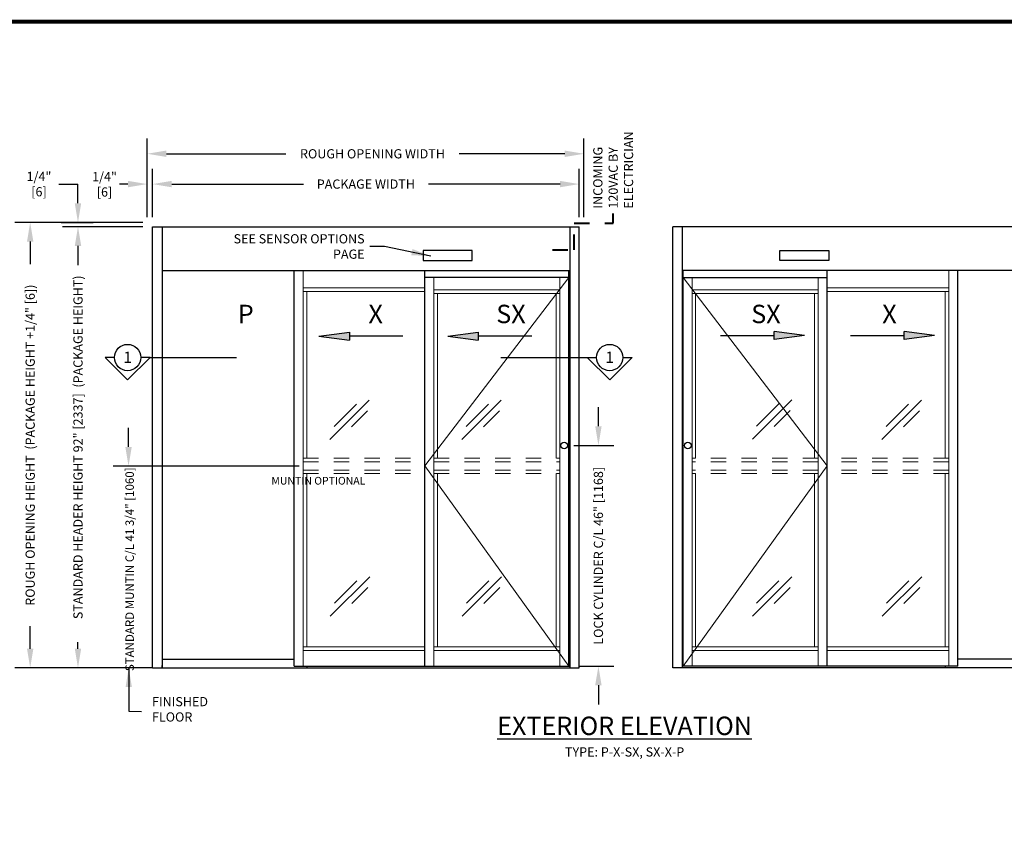
# Model space of a CAD drawing. Units: inches. Extents: x 0 to 16.5, y 0 to 10.5.
# Drawn here: x 4.1 to 10.6, y 5.2 to 10.5 of the extents above; entities that cross this region are included whole.
import ezdxf
from ezdxf.enums import TextEntityAlignment as Align

# ---------------------------------------------------------------- set-up
doc = ezdxf.new("R2010")
doc.units = ezdxf.units.IN
doc.header["$MEASUREMENT"] = 0
doc.linetypes.add('HIDDEN2', pattern=[0.1875, 0.125, -0.0625])
for name, color, linetype in [('DIMENSIONS', 7, 'Continuous'), ('LAYER_1', 7, 'Continuous'), ('TITLE', 7, 'Continuous')]:
    doc.layers.add(name, color=color, linetype=linetype)
doc.styles.add('Arial', font='arial.ttf')
doc.styles.get("Standard").update_dxf_attribs({"font": 'arial.ttf'})
doc.dimstyles.new('ARCHITECTURAL', dxfattribs={"dimtxt": 0.06, "dimasz": 0.125, "dimexe": 0.1, "dimexo": 0.0625, "dimgap": 0.0625, "dimtad": 0, "dimtih": 1, "dimtoh": 1, "dimdec": 4, "dimzin": 0, "dimdsep": 46, "dimlunit": 4, "dimtxsty": 'Arial', "dimcen": 0.0625, "dimclrd": 5, "dimclre": 5, "dimadec": 0, "dimazin": 0, "dimtfac": 1, "dimtdec": 4, "dimtofl": 0, "dimtmove": 1, "dimatfit": 3, "dimfxl": 1, "dimfrac": 2, "dimtolj": 1, "dimtzin": 0, "dimarcsym": 0})

# ---------------------------------------------------------------- blocks, each defined once
blk = doc.blocks.new('ARROW')
at = {"layer": 'LAYER_1'}
h = blk.add_hatch(color=256, dxfattribs=at)
h.dxf.hatch_style = 1
h.paths.add_polyline_path([(-0.3496, 0.0261), (-0.5479, 0), (-0.3496, -0.0261)])
for p, q in [((-0.5479, 0), (-0.3496, 0.0261)), ((-0.5479, 0), (-0.3496, -0.0261)), ((-0.3496, 0.0261), (-0.3496, -0.0261)), ((0, 0), (-0.3496, 0))]:
    blk.add_line(p, q, dxfattribs=at)
blk = doc.blocks.new('*D58')
at = {"layer": 'Defpoints', "color": 0, "transparency": 16777216}
for p in [(5.0019, 9.1132), (4.5163, 6.2382), (5.0644, 6.2382)]:
    blk.add_point(p, dxfattribs=at)
at = {"layer": 'DIMENSIONS', "color": 5, "lineweight": -2, "transparency": 16777216}
for p, q in [((4.9394, 9.1132), (4.4163, 9.1132)), ((4.5163, 8.9882), (4.5163, 8.9467)), ((4.5163, 6.3632), (4.5163, 6.4047)), ((5.0019, 6.2382), (4.4163, 6.2382))]:
    blk.add_line(p, q, dxfattribs=at)
at = {"layer": 'DIMENSIONS', "color": 5, "transparency": 16777216}
for points in [[(4.4954, 8.9882), (4.5371, 8.9882), (4.5163, 9.1132)], [(4.4954, 6.3632), (4.5371, 6.3632), (4.5163, 6.2382)]]:
    blk.add_solid(points, dxfattribs=at)
at = {"layer": 'DIMENSIONS', "color": 0, "transparency": 16777216, "insert": (4.5163, 7.6757), "char_height": 0.06, "attachment_point": 5, "rotation": 90, "style": 'Arial'}
blk.add_mtext('\\A1;STANDARD HEADER HEIGHT 92" [2337]  (PACKAGE HEIGHT) ', dxfattribs=at)
blk = doc.blocks.new('*D59')
at = {"layer": 'Defpoints', "color": 0, "transparency": 16777216}
for p in [(7.7832, 9.3911), (5.0019, 9.1132), (7.7832, 9.1132)]:
    blk.add_point(p, dxfattribs=at)
at = {"layer": 'DIMENSIONS', "color": 5, "lineweight": -2, "transparency": 16777216}
for p, q in [((5.0019, 9.1757), (5.0019, 9.4911)), ((7.7832, 9.1757), (7.7832, 9.4911)), ((5.1269, 9.3911), (5.985, 9.3911)), ((7.6582, 9.3911), (6.8, 9.3911))]:
    blk.add_line(p, q, dxfattribs=at)
at = {"layer": 'DIMENSIONS', "color": 5, "transparency": 16777216}
for points in [[(5.1269, 9.4119), (5.1269, 9.3703), (5.0019, 9.3911)], [(7.6582, 9.4119), (7.6582, 9.3703), (7.7832, 9.3911)]]:
    blk.add_solid(points, dxfattribs=at)
at = {"layer": 'DIMENSIONS', "color": 0, "transparency": 16777216, "insert": (6.3925, 9.3911), "char_height": 0.06, "attachment_point": 5, "style": 'Arial'}
blk.add_mtext('\\A1;PACKAGE WIDTH', dxfattribs=at)
blk = doc.blocks.new('*D60')
at = {"layer": 'Defpoints', "color": 0, "transparency": 16777216}
for p in [(7.814, 9.5886), (4.9672, 9.1132), (7.814, 9.1132)]:
    blk.add_point(p, dxfattribs=at)
at = {"layer": 'DIMENSIONS', "color": 5, "lineweight": -2, "transparency": 16777216}
for p, q in [((4.9672, 9.1757), (4.9672, 9.6886)), ((7.814, 9.1757), (7.814, 9.6886)), ((5.0922, 9.5886), (5.8699, 9.5886)), ((7.689, 9.5886), (7.0013, 9.5886))]:
    blk.add_line(p, q, dxfattribs=at)
at = {"layer": 'DIMENSIONS', "color": 5, "transparency": 16777216}
for points in [[(5.0922, 9.6095), (5.0922, 9.5678), (4.9672, 9.5886)], [(7.689, 9.6095), (7.689, 9.5678), (7.814, 9.5886)]]:
    blk.add_solid(points, dxfattribs=at)
at = {"layer": 'DIMENSIONS', "color": 0, "transparency": 16777216, "insert": (6.4356, 9.5886), "char_height": 0.06, "attachment_point": 5, "style": 'Arial'}
blk.add_mtext('\\A1;ROUGH OPENING WIDTH', dxfattribs=at)
blk = doc.blocks.new('*D61')
at = {"layer": 'Defpoints', "color": 0, "transparency": 16777216}
for p in [(5.0019, 9.1411), (4.2047, 6.2382), (5.0019, 6.2382)]:
    blk.add_point(p, dxfattribs=at)
at = {"layer": 'DIMENSIONS', "color": 5, "lineweight": -2, "transparency": 16777216}
for p, q in [((4.9394, 9.1411), (4.1047, 9.1411)), ((4.2047, 9.0161), (4.2047, 8.8695)), ((4.2047, 6.3632), (4.2047, 6.5097)), ((4.9394, 6.2382), (4.1047, 6.2382))]:
    blk.add_line(p, q, dxfattribs=at)
at = {"layer": 'DIMENSIONS', "color": 5, "transparency": 16777216}
for points in [[(4.1839, 9.0161), (4.2255, 9.0161), (4.2047, 9.1411)], [(4.1839, 6.3632), (4.2255, 6.3632), (4.2047, 6.2382)]]:
    blk.add_solid(points, dxfattribs=at)
at = {"layer": 'DIMENSIONS', "color": 0, "transparency": 16777216, "insert": (4.2047, 7.6896), "char_height": 0.06, "attachment_point": 5, "rotation": 90, "style": 'Arial'}
blk.add_mtext('\\A1;ROUGH OPENING HEIGHT  (PACKAGE HEIGHT +1/4" [6])', dxfattribs=at)
blk = doc.blocks.new('*D62')
at = {"layer": 'Defpoints', "color": 0, "transparency": 16777216}
for p in [(7.6848, 7.6874), (7.7197, 6.2499), (7.908, 6.2499)]:
    blk.add_point(p, dxfattribs=at)
at = {"layer": 'DIMENSIONS', "color": 5, "lineweight": -2, "transparency": 16777216}
for p, q in [((7.908, 7.8124), (7.908, 7.9374)), ((7.7473, 7.6874), (8.008, 7.6874)), ((7.7822, 6.2499), (8.008, 6.2499)), ((7.908, 6.1249), (7.908, 5.9999))]:
    blk.add_line(p, q, dxfattribs=at)
at = {"layer": 'DIMENSIONS', "color": 5, "transparency": 16777216}
for points in [[(7.8871, 7.8124), (7.9288, 7.8124), (7.908, 7.6874)], [(7.8871, 6.1249), (7.9288, 6.1249), (7.908, 6.2499)]]:
    blk.add_solid(points, dxfattribs=at)
at = {"layer": 'DIMENSIONS', "color": 0, "transparency": 16777216, "insert": (7.908, 6.9686), "char_height": 0.06, "attachment_point": 5, "rotation": 90, "style": 'Arial'}
blk.add_mtext('\\A1;LOCK CYLINDER C/L 46" [1168]', dxfattribs=at)
blk = doc.blocks.new('*D63')
at = {"layer": 'Defpoints', "color": 0, "transparency": 16777216}
for p in [(4.9672, 9.3911), (5.0019, 9.3248), (4.9672, 9.1757)]:
    blk.add_point(p, dxfattribs=at)
at = {"layer": 'DIMENSIONS', "color": 5, "lineweight": -2, "transparency": 16777216}
for p, q in [((4.9672, 9.2382), (4.9672, 9.4911)), ((5.0019, 9.3873), (5.0019, 9.4911)), ((4.8422, 9.3911), (4.7172, 9.3911)), ((5.1269, 9.3911), (5.2519, 9.3911))]:
    blk.add_line(p, q, dxfattribs=at)
at = {"layer": 'DIMENSIONS', "color": 5, "transparency": 16777216}
for points in [[(4.8422, 9.4119), (4.8422, 9.3703), (4.9672, 9.3911)], [(5.1269, 9.4119), (5.1269, 9.3703), (5.0019, 9.3911)]]:
    blk.add_solid(points, dxfattribs=at)
at = {"layer": 'DIMENSIONS', "color": 0, "transparency": 16777216, "insert": (4.6893, 9.3895), "char_height": 0.06, "attachment_point": 5, "style": 'Arial', "bg_fill": 3, "box_fill_scale": 1.25, "bg_fill_color": 9, "bg_fill_true_color": 13158600, "bg_fill_transparency": 0}
blk.add_mtext('\\A1;1/4"\\P[6]', dxfattribs=at)
blk = doc.blocks.new('*D64')
at = {"layer": 'Defpoints', "color": 0, "transparency": 16777216}
for p in [(4.3438, 9.1411), (4.5163, 9.1411), (4.5163, 9.1132)]:
    blk.add_point(p, dxfattribs=at)
at = {"layer": 'DIMENSIONS', "color": 5, "lineweight": -2, "transparency": 16777216}
for p, q in [((4.3913, 9.3911), (4.5163, 9.3911)), ((4.5163, 9.2661), (4.5163, 9.3911)), ((4.4063, 9.1411), (4.6163, 9.1411)), ((4.4538, 9.1132), (4.4163, 9.1132)), ((4.5163, 8.9882), (4.5163, 8.8632))]:
    blk.add_line(p, q, dxfattribs=at)
at = {"layer": 'DIMENSIONS', "color": 5, "transparency": 16777216}
for points in [[(4.4954, 9.2661), (4.5371, 9.2661), (4.5163, 9.1411)], [(4.4954, 8.9882), (4.5371, 8.9882), (4.5163, 9.1132)]]:
    blk.add_solid(points, dxfattribs=at)
at = {"layer": 'DIMENSIONS', "color": 0, "transparency": 16777216, "insert": (4.2622, 9.3911), "char_height": 0.06, "attachment_point": 5, "style": 'Arial', "bg_fill": 3, "box_fill_scale": 1.25, "bg_fill_color": 9, "bg_fill_true_color": 13158600, "bg_fill_transparency": 0}
blk.add_mtext('\\A1;1/4"^J[6]', dxfattribs=at)

msp = doc.modelspace()

# ---------------------------------------------------------------- linework, layer by layer
for p, q in [((5.0019082, 9.1131727), (7.7831582, 9.1131727)), ((5.0019082, 6.2381727), (5.0019082, 9.1131727)), ((5.0644082, 9.1131727), (5.0644082, 6.2381727)), ((7.6894082, 9.1131727), (7.7519082, 9.1131727)), ((7.7206582, 9.1131727), (7.7206582, 6.2381727)), ((7.7831582, 6.2381727), (7.7831582, 9.1131727)), ((11.1732508, 9.1131727), (8.3920008, 9.1131727)), ((8.3920008, 6.2381727), (8.3920008, 9.1131727)), ((8.4857509, 9.1131727), (8.4232508, 9.1131727)), ((8.4545008, 9.1131727), (8.4545008, 6.2381727)), ((7.0851489, 8.9588758), (6.7648364, 8.9588758)), ((6.7648364, 8.9588758), (6.7648364, 8.8924695)), ((7.0851489, 8.8924695), (7.0851489, 8.9588758)), ((9.0900101, 8.8924695), (9.0900101, 8.9588758)), ((9.0900101, 8.9588758), (9.4103226, 8.9588758)), ((9.4103226, 8.9588758), (9.4103226, 8.8924695)), ((6.7648364, 8.8924695), (7.0851489, 8.8924695)), ((9.4103226, 8.8924695), (9.0900101, 8.8924695)), ((5.0644082, 8.8280164), (7.7206582, 8.8280164)), ((5.9247676, 6.2498914), (5.9247676, 8.8280164)), ((6.7763301, 6.2498914), (6.7763301, 8.8280164)), ((7.7157832, 6.2498914), (7.7157832, 8.8280164)), ((11.1107508, 8.8280164), (8.4545008, 8.8280164)), ((8.4593758, 6.2498914), (8.4593758, 8.8280164)), ((9.398829, 6.2498914), (9.398829, 8.8280164)), ((10.2503915, 6.2498914), (10.2503915, 8.8280164)), ((5.0019082, 6.2381727), (7.7831582, 6.2381727)), ((5.0644082, 6.2381727), (5.0644082, 6.2537977)), ((5.9247676, 6.2498914), (7.7206582, 6.2498914)), ((11.1732508, 6.2381727), (8.3920008, 6.2381727)), ((10.2503915, 6.2498914), (8.4545008, 6.2498914))]:
    msp.add_line(p, q)
at = {"color": 0}
for p, q in [((6.3612832, 9.1131727), (6.4237832, 9.1131727)), ((9.8138759, 9.1131727), (9.7513758, 9.1131727)), ((7.7157832, 8.7830945), (6.7763301, 8.7830945)), ((8.4593758, 8.7830945), (9.398829, 8.7830945)), ((5.0644082, 6.2948289), (5.9247676, 6.2948289)), ((11.1107508, 6.2948289), (10.2503915, 6.2948289)), ((6.0067988, 6.2498914), (6.0067988, 6.2381727)), ((10.1683602, 6.2498914), (10.1683602, 6.2381727))]:
    msp.add_line(p, q, dxfattribs=at)
at = {"lineweight": 0}
for p, q in [((5.9833613, 6.2498914), (5.9833613, 8.8280164)), ((10.1917977, 6.2498914), (10.1917977, 8.8280164)), ((6.8349238, 6.2498914), (6.8349238, 8.7830945)), ((7.6571895, 6.2498914), (7.6571895, 8.7830945)), ((8.5179696, 6.2498914), (8.5179696, 8.7830945)), ((9.3402352, 6.2498914), (9.3402352, 8.7830945)), ((5.9833613, 8.7144352), (6.7763301, 8.7144352)), ((5.9833613, 8.6909977), (6.7763301, 8.6909977)), ((6.0067988, 7.6053602), (6.0067988, 8.6909977)), ((6.8349238, 8.7010633), (7.6571895, 8.7010633)), ((6.8349238, 8.6776258), (7.6571895, 8.6776258)), ((6.8583613, 7.6053602), (6.8583613, 8.6776258)), ((7.633752, 7.6053602), (7.633752, 8.6776258)), ((9.3402352, 8.7010633), (8.5179696, 8.7010633)), ((9.3402352, 8.6776258), (8.5179696, 8.6776258)), ((8.5414071, 7.6053602), (8.5414071, 8.6776258)), ((9.3167977, 7.6053602), (9.3167977, 8.6776258)), ((10.1917977, 8.7144352), (9.398829, 8.7144352)), ((10.1917977, 8.6909977), (9.398829, 8.6909977)), ((10.1683602, 7.6053602), (10.1683602, 8.6909977)), ((6.0067988, 6.3748914), (6.0067988, 7.5037977)), ((6.8583613, 6.3748914), (6.8583613, 7.5037977)), ((7.633752, 6.3748914), (7.633752, 7.5037977)), ((8.5414071, 6.3748914), (8.5414071, 7.5037977)), ((9.3167977, 6.3748914), (9.3167977, 7.5037977)), ((10.1683602, 6.3748914), (10.1683602, 7.5037977)), ((5.9833613, 6.3748914), (6.7763301, 6.3748914)), ((6.8349238, 6.3748914), (7.6571895, 6.3748914)), ((9.3402352, 6.3748914), (8.5179696, 6.3748914)), ((10.1917977, 6.3748914), (9.398829, 6.3748914)), ((5.9833613, 6.3514539), (6.7763301, 6.3514539)), ((6.8349238, 6.3514539), (7.6571895, 6.3514539)), ((9.3402352, 6.3514539), (8.5179696, 6.3514539)), ((10.1917977, 6.3514539), (9.398829, 6.3514539))]:
    msp.add_line(p, q, dxfattribs=at)
at = {"color": 0, "lineweight": 0}
for p, q in [((7.7157832, 8.7830945), (6.7763301, 7.5545789)), ((8.4593758, 8.7830945), (9.398829, 7.5545789)), ((6.7763301, 7.5545789), (7.7157832, 6.2498914)), ((9.398829, 7.5545789), (8.4593758, 6.2498914))]:
    msp.add_line(p, q, dxfattribs=at)
at = {"color": 3, "lineweight": 0}
for p, q in [((6.4149758, 7.9835176), (6.1579421, 7.7264839)), ((6.3307852, 7.9575187), (6.1853196, 7.8120532)), ((7.2750695, 7.9835176), (7.0180358, 7.7264839)), ((7.1908789, 7.9575187), (7.0454134, 7.8120532)), ((9.1682104, 7.9854756), (8.9111767, 7.7284419)), ((9.0840198, 7.9594767), (8.9385543, 7.8140112)), ((10.0125719, 7.9835176), (9.7555382, 7.7264839)), ((9.9283813, 7.9575187), (9.7829158, 7.8120532)), ((6.4036739, 7.9128198), (6.2991648, 7.8083106)), ((7.2637677, 7.9128198), (7.1592585, 7.8083106)), ((9.1569086, 7.9147778), (9.0523994, 7.8102686)), ((10.0012701, 7.9128198), (9.8967609, 7.8083106)), ((6.4172983, 6.8321899), (6.1602646, 6.5751562)), ((6.3331077, 6.806191), (6.1876422, 6.6607255)), ((7.277392, 6.8321899), (7.0203583, 6.5751562)), ((7.1932014, 6.806191), (7.0477359, 6.6607255)), ((9.1682104, 6.8321899), (8.9111767, 6.5751562)), ((9.0840198, 6.806191), (8.9385543, 6.6607255)), ((10.0148945, 6.8321899), (9.7578607, 6.5751562)), ((9.9307038, 6.806191), (9.7852383, 6.6607255)), ((6.4059964, 6.7614921), (6.3014873, 6.6569829)), ((7.2660902, 6.7614921), (7.161581, 6.6569829)), ((9.1569086, 6.7614921), (9.0523994, 6.6569829)), ((10.0035926, 6.7614921), (9.8990834, 6.6569829))]:
    msp.add_line(p, q, dxfattribs=at)
at = {"linetype": 'HIDDEN2', "lineweight": 0, "ltscale": 0.5}
for p, q in [((5.9833613, 7.6053602), (6.7763301, 7.6053602)), ((5.9833613, 7.5819227), (6.7763301, 7.5819227)), ((6.8349238, 7.6053602), (7.6571895, 7.6053602)), ((6.8349238, 7.5819227), (7.6571895, 7.5819227)), ((9.3402352, 7.6053602), (8.5179696, 7.6053602)), ((9.3402352, 7.5819227), (8.5179696, 7.5819227)), ((10.1917977, 7.6053602), (9.398829, 7.6053602)), ((10.1917977, 7.5819227), (9.398829, 7.5819227)), ((5.9833613, 7.5272352), (6.7763301, 7.5272352)), ((6.8349238, 7.5272352), (7.6571895, 7.5272352)), ((9.3402352, 7.5272352), (8.5179696, 7.5272352)), ((10.1917977, 7.5272352), (9.398829, 7.5272352)), ((5.9833613, 7.5037977), (6.7763301, 7.5037977)), ((6.8349238, 7.5037977), (7.6571895, 7.5037977)), ((9.3402352, 7.5037977), (8.5179696, 7.5037977)), ((10.1917977, 7.5037977), (9.398829, 7.5037977))]:
    msp.add_line(p, q, dxfattribs=at)
for centre in [(7.6848242, 7.6873914), (8.4903348, 7.6873914)]:
    msp.add_circle(centre, 0.0217187)
at = {"layer": 'DIMENSIONS', "color": 5}
for p, q in [((4.8456883, 7.6780585), (4.8456883, 7.8030585)), ((5.956753, 7.5530585), (4.7450502, 7.5530585))]:
    msp.add_line(p, q, dxfattribs=at)
at = {"layer": 'DIMENSIONS', "linetype": 'HIDDEN2', "lineweight": 40, "ltscale": 0.5}
msp.add_lwpolyline([(7.6083569, 8.9628564), (7.7497981, 8.9628564), (7.7497981, 9.1372325), (8.0044489, 9.1372325), (8.0044489, 9.1994042)], dxfattribs=at)
at = {"layer": 'DIMENSIONS', "color": 5}
msp.add_solid([(4.824855, 7.6780585), (4.8665216, 7.6780585), (4.8456883, 7.5530585)], dxfattribs=at)
at = {"layer": 'LAYER_1'}
for p, q in [((4.7539093, 8.2607694), (4.6937689, 8.2607694)), ((4.839771, 8.1147825), (4.6937689, 8.2607694)), ((4.839771, 8.1147825), (4.9856985, 8.2607694)), ((4.9856985, 8.2607694), (4.9255582, 8.2607694)), ((4.9856985, 8.2607694), (5.5486842, 8.2607694)), ((7.2724629, 8.2607694), (7.8354486, 8.2607694)), ((7.8354486, 8.2607694), (7.8955889, 8.2607694)), ((7.9813761, 8.1147825), (7.8354486, 8.2607694)), ((7.9813761, 8.1147825), (8.1273782, 8.2607694)), ((8.0672378, 8.2607694), (8.1273782, 8.2607694))]:
    msp.add_line(p, q, dxfattribs=at)
for centre in [(4.8397337, 8.2607694), (7.9814134, 8.2607694)]:
    msp.add_circle(centre, 0.0858245, dxfattribs=at)
at = {"layer": 'TITLE', "color": 150, "linetype": 'Continuous', "const_width": 0.025}
msp.add_lwpolyline([(16.5, 0), (16.5, 10.45), (0, 10.45), (0, 0)], close=True, dxfattribs=at)

# ---------------------------------------------------------------- block references
at = {"layer": 'LAYER_1'}
for p in [(6.6343227, 8.4003773), (7.4736969, 8.4003773)]:
    msp.add_blockref('ARROW', p, dxfattribs=at)
at = {"layer": 'LAYER_1', "rotation": 180}
for p in [(8.7039572, 8.4032072), (9.5513623, 8.4032072)]:
    msp.add_blockref('ARROW', p, dxfattribs=at)

# ---------------------------------------------------------------- texts
at = {"layer": 'DIMENSIONS', "color": 0, "rotation": 90, "style": 'Arial'}
for s, insert, char_height, attachment_point in [('INCOMING\\P120VAC BY \\PELECTRICIAN', (7.8743674, 9.2313091), 0.06, 1), ('\\A1;{\\T0.85;STANDARD MUNTIN C/L 41 3/4" [1060] }', (4.8529368, 6.8806067), 0.055, 5)]:
    msp.add_mtext(s, dxfattribs=dict(at, insert=insert, char_height=char_height, attachment_point=attachment_point))
at = {"layer": 'DIMENSIONS', "color": 0, "insert": (6.3842324, 9.0645215), "char_height": 0.06, "attachment_point": 3}
msp.add_mtext_dynamic_manual_height_columns('SEE SENSOR OPTIONS PAGE ', width=0.934825932, gutter_width=0.9995264, heights=[0], dxfattribs=at)
at = {"layer": 'DIMENSIONS', "color": 0, "style": 'Arial'}
for s, insert, char_height, attachment_point in [('MUNTIN OPTIONAL', (6.3890616, 7.4826836), 0.05, 3), ('FINISHED\\PFLOOR', (4.9985291, 6.0480956), 0.06, 1)]:
    msp.add_mtext(s, dxfattribs=dict(at, insert=insert, char_height=char_height, attachment_point=attachment_point))
at = {"layer": 'LAYER_1'}
for p in [(4.8404363, 8.2253147), (7.9814134, 8.2253147)]:
    msp.add_text('1', height=0.0738219, dxfattribs=at).set_placement(p, align=Align.CENTER)
at = {"layer": 'LAYER_1', "color": 0, "char_height": 0.12, "attachment_point": 1, "style": 'Arial'}
for s, insert in [('\\pi-0.045798;P', (5.5637678, 8.6045951)), ('\\pi-0.055007;X', (6.415902, 8.6045951)), ('\\pi-0.10752;SX', (7.2552761, 8.6045951)), ('\\pi-0.10752;SX', (8.916951, 8.6045951)), ('\\pi-0.055007;X', (9.7643561, 8.6045951))]:
    msp.add_mtext(s, dxfattribs=dict(at, insert=insert))
at = {"layer": 'LAYER_1', "color": 0, "insert": (8.0787241, 5.9202186), "char_height": 0.12, "attachment_point": 2}
msp.add_mtext_dynamic_manual_height_columns('\\A1;{\\LEXTERIOR ELEVATION}\\P{\\H0.5x;TYPE: P-X-SX, SX-X-P}', width=2.401796049, gutter_width=0.9995264, heights=[0], dxfattribs=at)

# ---------------------------------------------------------------- dimensions: what is measured, and where the dimension line sits
at = {"layer": 'DIMENSIONS'}
for base, p1, p2, text, picture, middle in [((7.8140387, 9.5886281), (4.9672364, 9.1131727), (7.8140387, 9.1131727), 'ROUGH OPENING WIDTH', '*D60', (6.4356081, 9.5886281)), ((7.7831582, 9.3910972), (5.0019082, 9.1131727), (7.7831582, 9.1131727), 'PACKAGE WIDTH', '*D59', (6.3925332, 9.3910972))]:
    dim = msp.add_linear_dim(base=base, p1=p1, p2=p2, angle=0, text=text, dimstyle='ARCHITECTURAL', override={"dimlfac": 24, "dimpost": '\\X', "dimtmove": 0}, dxfattribs=at)
    dim.commit()
    dim.dimension.update_dxf_attribs({"geometry": picture, "text_midpoint": middle, "dimtype": 161})
for base, p1, p2, text, picture, middle in [((4.2046979, 6.2381727), (5.0019166, 9.1410972), (5.0019082, 6.2381727), 'ROUGH OPENING HEIGHT  (PACKAGE HEIGHT +1/4" [6])', '*D61', (4.2046979, 7.6896349)), ((7.9079618, 6.2498914), (7.6848242, 7.6873914), (7.7196895, 6.2498914), 'LOCK CYLINDER C/L 46" [1168]', '*D62', (7.9079618, 6.9686414))]:
    dim = msp.add_linear_dim(base=base, p1=p1, p2=p2, angle=90, text=text, dimstyle='ARCHITECTURAL', override={"dimlfac": 1, "dimpost": '\\X'}, dxfattribs=at)
    dim.commit()
    dim.dimension.update_dxf_attribs({"geometry": picture, "text_midpoint": middle, "text_rotation": 90})
dim = msp.add_linear_dim(base=(4.5162739, 6.2381727), p1=(5.0019082, 9.1131727), p2=(5.0644082, 6.2381727), angle=90, text='STANDARD HEADER HEIGHT 92" [2337]  (PACKAGE HEIGHT) ', dimstyle='ARCHITECTURAL', override={"dimlfac": 1, "dimpost": '\\X', "dimtmove": 0}, dxfattribs=at)
dim.commit()
dim.dimension.update_dxf_attribs({"geometry": '*D58', "text_midpoint": (4.5162739, 7.6756727), "dimtype": 160, "text_rotation": 90})

# ---------------------------------------------------------------- leaders
for points in [[(6.8149727, 8.9221806), (6.5130401, 8.984759), (6.4188649, 8.9847616)], [(4.8470858, 6.2376263), (4.846888, 5.955067), (4.9296202, 5.954705)]]:
    msp.add_leader(points, dimstyle='ARCHITECTURAL', override={"dimscale": 0.999526, "dimgap": 0.0625, "dimtad": 0}, dxfattribs=at)

# ---------------------------------------------------------------- next in the draw order: dimensions: what is measured, and where the dimension line sits
dim = msp.add_linear_dim(base=(4.9672364, 9.3910972), p1=(5.0019082, 9.3248167), p2=(4.9672364, 9.1756727), text='1/4"\\P[6]', dimstyle='ARCHITECTURAL', override={"dimlfac": 1, "dimpost": '\\X', "dimfxl": 0.0625, "dimtfill": 1, "dimtfillclr": 256}, dxfattribs=at)
dim.commit()
dim.dimension.update_dxf_attribs({"geometry": '*D63', "text_midpoint": (4.6893421, 9.3895237), "dimtype": 160})

# ---------------------------------------------------------------- next in the draw order: dimensions: what is measured, and where the dimension line sits
dim = msp.add_linear_dim(base=(4.5162739, 9.1410972), p1=(4.5162739, 9.1131727), p2=(4.3437692, 9.1410972), angle=90, text='1/4"^J[6]', dimstyle='ARCHITECTURAL', override={"dimlfac": 1, "dimpost": '\\X', "dimfxl": 0.0625, "dimtfill": 1, "dimtfillclr": 256}, dxfattribs=at)
dim.commit()
dim.dimension.update_dxf_attribs({"geometry": '*D64', "text_midpoint": (4.3770592, 9.3897153), "dimtype": 160})

doc.saveas('drawing.dxf')
